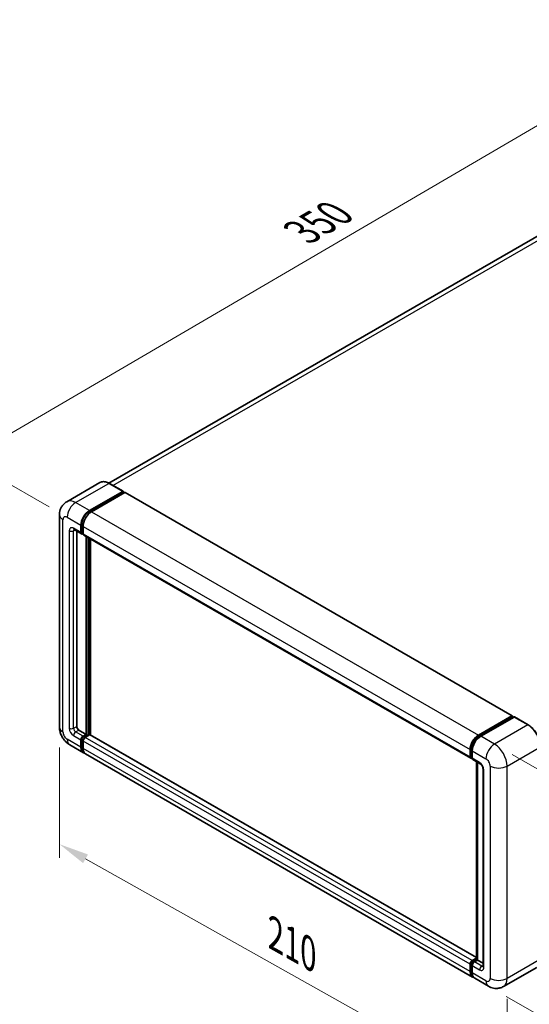
# Model space of a CAD drawing. Units: millimetres. Extents: x 2 to 8674, y 5 to 1129.
# Drawn here: x 647 to 818, y 206 to 536 of the extents above; entities that cross this region are included whole.
import ezdxf

# ---------------------------------------------------------------- set-up
doc = ezdxf.new("R2010")
doc.units = ezdxf.units.MM
for name, color, linetype, lineweight in [('Dimension (ISO)', 7, 'Continuous', 18), ('Visible (ISO)', 7, 'Continuous', 35), ('Visible Narrow (ISO)', 7, 'Continuous', 25)]:
    doc.layers.add(name, color=color, linetype=linetype, lineweight=lineweight)
doc.styles.add('Note Text (TK)', font='MS PGothic.ttf')
doc.dimstyles.new('Default - Method 1b (TK)', dxfattribs={"dimscale": 4, "dimtxt": 2.5, "dimasz": 2.5, "dimexe": 1, "dimexo": 1.5, "dimgap": 1, "dimtad": 1, "dimtoh": 1, "dimrnd": 1e-08, "dimdsep": 46, "dimtxsty": 'Note Text (TK)', "dimcen": 0.09, "dimdle": 5, "dimclrd": 100, "dimclre": 100, "dimclrt": 7, "dimadec": 1, "dimazin": 1, "dimtfac": 1, "dimtmove": 0, "dimatfit": 3, "dimfxl": 0, "dimtolj": 1, "dimlwd": -1, "dimlwe": -1, "dimarcsym": 0})

# ---------------------------------------------------------------- blocks, each defined once
blk = doc.blocks.new('*D38')
at = {"layer": 'Defpoints', "color": 0, "transparency": 16777216}
for p in [(876.99, 533.45), (910.94, 513.86), (663.26, 369.21)]:
    blk.add_point(p, dxfattribs=at)
at = {"layer": 'Dimension (ISO)', "color": 100, "transparency": 16777216}
for p, q in [((904.96, 517.31), (873.01, 535.75)), ((638.24, 393.69), (868.36, 528.4)), ((657.28, 372.66), (625.62, 390.94))]:
    blk.add_line(p, q, dxfattribs=at)
for points in [[(867.52, 529.84), (869.21, 526.96), (876.99, 533.45)], [(637.4, 395.13), (639.08, 392.25), (629.61, 388.64)]]:
    blk.add_solid(points, dxfattribs=at)
at = {"layer": 'Dimension (ISO)', "color": 7, "transparency": 16777216, "insert": (739.94, 463.65), "char_height": 10, "attachment_point": 4, "rotation": 30.344, "style": 'Note Text (TK)'}
blk.add_mtext('\\A1;{\\Q-29.656;\\W0.819;\\H0.816x; \\fＭＳ Ｐゴシック|b0|i0;\\H10.0000;350}', dxfattribs=at)
blk = doc.blocks.new('*D39')
at = {"layer": 'Defpoints', "color": 0, "transparency": 16777216}
for p in [(660.67, 298.99), (810.34, 214.89), (810.34, 175.7)]:
    blk.add_point(p, dxfattribs=at)
at = {"layer": 'Dimension (ISO)', "color": 100, "transparency": 16777216}
for p, q in [((660.67, 292.11), (660.67, 255.21)), ((669.39, 254.9), (801.62, 180.6)), ((810.34, 208.01), (810.34, 171.11))]:
    blk.add_line(p, q, dxfattribs=at)
for points in [[(670.21, 256.35), (668.57, 253.45), (660.67, 259.8)], [(802.43, 182.05), (800.8, 179.15), (810.34, 175.7)]]:
    blk.add_solid(points, dxfattribs=at)
at = {"layer": 'Dimension (ISO)', "color": 7, "transparency": 16777216, "insert": (730.97, 230.62), "char_height": 10, "attachment_point": 4, "rotation": 330.6675, "style": 'Note Text (TK)'}
blk.add_mtext('\\A1;{\\Q-29.332;\\W0.822;\\H0.816x; \\fＭＳ Ｐゴシック|b0|i0;\\H10.0000;210}', dxfattribs=at)
blk = doc.blocks.new('*D40')
at = {"layer": 'Defpoints', "color": 0, "transparency": 16777216}
for p in [(806.09, 293.28), (804.09, 212.25), (877.63, 169.79)]:
    blk.add_point(p, dxfattribs=at)
at = {"layer": 'Dimension (ISO)', "color": 100, "transparency": 16777216}
for p, q in [((812.01, 289.86), (883.58, 248.54)), ((879.39, 240.82), (877.88, 179.78)), ((810.01, 208.83), (881.58, 167.51))]:
    blk.add_line(p, q, dxfattribs=at)
for points in [[(877.72, 240.86), (881.05, 240.78), (879.63, 250.82)], [(876.21, 179.83), (879.55, 179.74), (877.63, 169.79)]]:
    blk.add_solid(points, dxfattribs=at)
at = {"layer": 'Dimension (ISO)', "color": 7, "transparency": 16777216, "insert": (869.39, 200.63), "char_height": 10, "attachment_point": 4, "rotation": 88.5861, "style": 'Note Text (TK)'}
blk.add_mtext('\\A1;{\\Q28.586;\\W0.828;\\H0.816x; \\fＭＳ Ｐゴシック|b0|i0;\\H10.0000;99}', dxfattribs=at)

msp = doc.modelspace()

# ---------------------------------------------------------------- linework, layer by layer
at = {"layer": 'Visible (ISO)'}
for p, q in [((899.833, 509.157), (677.2135, 380.6276)), ((674.223, 380.8372), (663.0861, 374.4073)), ((681.9442, 377.8988), (677.348, 380.5524)), ((670.6823, 371.4565), (681.8192, 377.8865)), ((670.6823, 371.2116), (681.996, 377.7436)), ((682.491, 377.4578), (671.3894, 371.0483)), ((681.996, 377.7844), (681.996, 377.7436)), ((681.996, 377.7436), (682.491, 377.4578)), ((682.641, 377.4727), (812.0415, 302.7632)), ((660.6719, 370.0277), (660.6719, 298.9925)), ((667.8539, 364.1081), (667.8539, 366.5576)), ((668.066, 364.2305), (668.066, 366.68)), ((668.561, 366.1493), (668.561, 363.6998)), ((665.5861, 365.0792), (668.061, 363.6503)), ((666.4396, 364.5864), (666.4396, 299.1966)), ((668.561, 363.708), (668.211, 363.9101)), ((668.7681, 363.242), (798.1686, 288.5326)), ((669.6216, 296.543), (669.6216, 362.7492)), ((669.8338, 296.4205), (669.8338, 362.6268)), ((671.0358, 296.3178), (671.0358, 361.9328)), ((800.7899, 296.3389), (811.8915, 302.7484)), ((800.8417, 296.0042), (812.1554, 302.5362)), ((812.634, 302.3605), (801.497, 295.9306)), ((812.1036, 302.6259), (812.1036, 302.5063)), ((812.2804, 302.5238), (812.5986, 302.3401)), ((817.3552, 299.7193), (812.759, 302.3729)), ((667.1467, 297.9718), (669.6216, 296.543)), ((667.8539, 292.2564), (667.8539, 294.7059)), ((668.066, 292.3788), (668.066, 294.8283)), ((668.561, 295.9306), (669.6216, 296.543)), ((668.561, 295.6857), (669.8338, 296.4205)), ((668.561, 294.2976), (668.561, 291.8481)), ((670.753, 296.3797), (669.2681, 295.5224)), ((670.3287, 296.1347), (669.8338, 296.4205)), ((800.045, 221.8344), (670.903, 296.3945)), ((664.0861, 293.0789), (668.6823, 290.4253)), ((798.7899, 215.3076), (669.3894, 290.017)), ((797.9615, 288.9904), (797.9615, 291.4399)), ((798.2772, 289.1129), (798.2772, 291.5624)), ((798.6686, 291.0316), (798.6686, 288.5821)), ((798.4954, 288.6904), (798.6686, 288.5903)), ((798.8757, 288.1244), (801.3506, 286.6955)), ((800.045, 221.243), (800.045, 287.4493)), ((800.4364, 287.2233), (800.4364, 221.017)), ((802.2648, 285.112), (802.2648, 218.9758)), ((798.6686, 220.8129), (800.045, 221.6076)), ((798.7204, 220.4783), (800.045, 221.243)), ((800.4364, 221.017), (799.3757, 220.4047)), ((800.1182, 221.2008), (800.045, 221.243)), ((800.1182, 221.2008), (800.4364, 221.017)), ((800.4364, 221.017), (802.2648, 219.9614)), ((797.9615, 217.1387), (797.9615, 219.5882)), ((798.2772, 217.2612), (798.2772, 219.7107)), ((798.6686, 219.1799), (798.6686, 216.7304)), ((820.2302, 218.5766), (809.0932, 212.1467)), ((804.0932, 212.2457), (799.497, 214.8993))]:
    msp.add_line(p, q, dxfattribs=at)
for centre, major_axis, start_param, end_param in [((681.8192, 377.6823), (0.125, 0.2165), 5.49778714, 7.06858347), ((682.491, 377.2128), (0.15, 0.2598), 0, 0.78539816), ((670.6823, 368.1906), (2, 3.4641), 0.78539816, 2.35619449), ((670.6823, 368.1906), (1.85, 3.2043), 0.78539816, 2.35619449), ((671.3894, 367.7823), (-2, -3.4641), 3.92699082, 5.49778714), ((668.561, 364.5163), (-0.5, -0.866), 5.49778714, 7.06858347), ((668.561, 364.5163), (-0.35, -0.6062), 5.49778714, 6.28318531), ((669.2681, 364.1081), (-0.5, -0.866), 5.49778714, 6.28318531), ((811.8915, 302.5034), (0.15, 0.2598), 5.49778714, 7.06858347), ((812.2804, 302.3197), (-0.125, 0.2165), 5.49778714, 6.28318531), ((812.634, 302.1564), (0.125, 0.2165), 0, 0.78539816), ((667.1467, 298.7883), (0.5, -0.866), 3.92699082, 5.49778714), ((668.561, 295.1141), (0.5, 0.866), 0.78539816, 2.35619449), ((668.561, 295.1141), (0.35, 0.6062), 0.78539816, 2.35619449), ((669.2681, 294.7059), (-0.5, -0.866), 3.92699082, 5.49778714), ((670.753, 296.1347), (0.15, 0.2598), 0, 0.78539816), ((800.7899, 293.0729), (2, 3.4641), 0.78539816, 2.35619449), ((801.497, 292.6646), (-2, -3.4641), 3.92699082, 5.49778714), ((670.6823, 293.8894), (-2, -3.4641), 5.49778714, 6.46089591), ((670.6823, 293.8894), (-1.85, -3.2043), 5.49778714, 6.25355893), ((671.3894, 293.4811), (-2, -3.4641), 5.49778714, 6.28318531), ((798.6686, 289.3986), (-0.5, -0.866), 5.49778714, 7.06858347), ((799.3757, 288.9904), (-0.5, -0.866), 5.49778714, 6.28318531), ((798.6686, 219.9964), (0.5, 0.866), 0.78539816, 2.35619449), ((799.3757, 219.5882), (-0.5, -0.866), 3.92699082, 5.49778714), ((800.7899, 218.7717), (-2, -3.4641), 5.49778714, 6.46089591), ((801.497, 218.3634), (-2, -3.4641), 5.49778714, 6.28318531)]:
    msp.add_ellipse(centre, major_axis=major_axis, ratio=0.57735027, start_param=start_param, end_param=end_param, dxfattribs=at)
for points, knots in [([(677.348, 380.5524), (677.1253, 380.681), (676.9015, 380.7901), (676.456, 380.9658), (676.2343, 381.0325), (675.7979, 381.1207), (675.5831, 381.1422), (675.1657, 381.1376), (674.963, 381.1115), (674.5768, 381.0104), (674.3932, 380.9355), (674.223, 380.8372)], [0, 0, 0, 0, 0.157079633, 0.157079633, 0.314159265, 0.314159265, 0.471238898, 0.471238898, 0.628318531, 0.628318531, 0.785398163, 0.785398163, 0.785398163, 0.785398163]), ([(660.6719, 370.0277), (660.6719, 370.2946), (660.6898, 370.5725), (660.7761, 371.1524), (660.8447, 371.4546), (661.0541, 372.0778), (661.1953, 372.3992), (661.5729, 373.0369), (661.8102, 373.3531), (662.3834, 373.9332), (662.7196, 374.1957), (663.0861, 374.4073)], [4.71238898, 4.71238898, 4.71238898, 4.71238898, 4.869468613, 4.869468613, 5.026548246, 5.026548246, 5.183627878, 5.183627878, 5.340707511, 5.340707511, 5.497787144, 5.497787144, 5.497787144, 5.497787144]), ([(665.4462, 365.1382), (665.4462, 365.1382), (665.4478, 365.138), (665.4584, 365.1359), (665.4747, 365.1317), (665.5212, 365.1134), (665.5513, 365.0992), (665.5861, 365.0792)], [5.902696792, 5.902696792, 5.902696792, 5.902696792, 5.969026042, 5.969026042, 6.126105675, 6.126105675, 6.283185307, 6.283185307, 6.283185307, 6.283185307]), ([(664.0861, 293.0789), (663.6238, 293.3458), (663.2341, 293.6514), (662.5464, 294.3064), (662.2489, 294.6571), (661.7256, 295.3982), (661.5002, 295.7886), (661.1201, 296.6123), (660.9651, 297.0453), (660.7416, 297.9684), (660.6719, 298.4587), (660.6719, 298.9925)], [3.14159265, 3.14159265, 3.14159265, 3.14159265, 3.45575192, 3.45575192, 3.76991118, 3.76991118, 4.08407045, 4.08407045, 4.39822972, 4.39822972, 4.71238898, 4.71238898, 4.71238898, 4.71238898]), ([(821.546, 292.4605), (821.546, 292.9748), (821.4757, 293.5244), (821.2043, 294.6456), (821.0032, 295.217), (820.4898, 296.3293), (820.1776, 296.8701), (819.4709, 297.871), (819.0766, 298.3308), (818.2414, 299.1264), (817.8006, 299.4621), (817.3552, 299.7193)], [1.57079633, 1.57079633, 1.57079633, 1.57079633, 1.88495559, 1.88495559, 2.19911486, 2.19911486, 2.51327412, 2.51327412, 2.82743339, 2.82743339, 3.14159265, 3.14159265, 3.14159265, 3.14159265]), ([(798.2772, 291.5624), (798.2772, 291.88), (798.3205, 292.2174), (798.4867, 292.9037), (798.6095, 293.2526), (798.9227, 293.9311), (799.113, 294.2608), (799.5441, 294.8713), (799.7848, 295.1521), (800.2961, 295.6392), (800.5666, 295.8454), (800.8417, 296.0042)], [3.14159265, 3.14159265, 3.14159265, 3.14159265, 3.45575192, 3.45575192, 3.76991118, 3.76991118, 4.08407045, 4.08407045, 4.39822972, 4.39822972, 4.71238898, 4.71238898, 4.71238898, 4.71238898]), ([(798.4954, 288.6904), (798.464, 288.7085), (798.4351, 288.731), (798.3852, 288.7815), (798.364, 288.8095), (798.3295, 288.8679), (798.316, 288.8982), (798.2955, 288.9592), (798.2884, 288.9901), (798.2793, 289.0516), (798.2772, 289.0823), (798.2772, 289.1129)], [2.35619449, 2.35619449, 2.35619449, 2.35619449, 2.513274123, 2.513274123, 2.670353756, 2.670353756, 2.827433388, 2.827433388, 2.984513021, 2.984513021, 3.141592654, 3.141592654, 3.141592654, 3.141592654]), ([(801.3506, 286.6955), (801.3964, 286.6691), (801.4501, 286.6324), (801.5686, 286.5353), (801.6339, 286.4732), (801.7671, 286.3257), (801.835, 286.2389), (801.9624, 286.049), (802.0215, 285.9454), (802.1218, 285.7362), (802.163, 285.6306), (802.2232, 285.434), (802.2431, 285.3427), (802.2616, 285.206), (802.2648, 285.155), (802.2648, 285.112)], [3.14159265, 3.14159265, 3.14159265, 3.14159265, 3.34831632, 3.34831632, 3.57177779, 3.57177779, 3.8108324, 3.8108324, 4.05880671, 4.05880671, 4.30647121, 4.30647121, 4.54413512, 4.54413512, 4.71238898, 4.71238898, 4.71238898, 4.71238898]), ([(798.2772, 219.7107), (798.2772, 219.7718), (798.2854, 219.8324), (798.3142, 219.9516), (798.3349, 220.0101), (798.387, 220.1229), (798.4183, 220.1771), (798.49, 220.2786), (798.5303, 220.3258), (798.619, 220.4103), (798.6674, 220.4477), (798.7204, 220.4783)], [3.14159265, 3.14159265, 3.14159265, 3.14159265, 3.45575192, 3.45575192, 3.76991118, 3.76991118, 4.08407045, 4.08407045, 4.39822972, 4.39822972, 4.71238898, 4.71238898, 4.71238898, 4.71238898]), ([(802.2648, 218.9758), (802.2648, 218.9356), (802.262, 218.9025), (802.2546, 218.853), (802.2501, 218.8369), (802.2466, 218.8266), (802.246, 218.8251), (802.246, 218.8251)], [4.71238898, 4.71238898, 4.71238898, 4.71238898, 4.869468613, 4.869468613, 5.026548246, 5.026548246, 5.092877496, 5.092877496, 5.092877496, 5.092877496]), ([(798.8632, 215.6523), (798.8469, 215.6674), (798.8309, 215.6829), (798.725, 215.79), (798.6457, 215.8941), (798.5103, 216.1228), (798.4542, 216.2473), (798.365, 216.5127), (798.3319, 216.6536), (798.288, 216.9484), (798.2772, 217.1023), (798.2772, 217.2612)], [2.486038708, 2.486038708, 2.486038708, 2.486038708, 2.513274123, 2.513274123, 2.670353756, 2.670353756, 2.827433388, 2.827433388, 2.984513021, 2.984513021, 3.141592654, 3.141592654, 3.141592654, 3.141592654]), ([(809.0932, 212.1467), (808.7267, 211.9351), (808.3313, 211.7752), (807.5423, 211.5688), (807.1498, 211.5214), (806.4087, 211.5133), (806.0598, 211.5516), (805.4154, 211.6819), (805.1194, 211.7737), (804.574, 211.9888), (804.3244, 212.1123), (804.0932, 212.2457)], [5.497787144, 5.497787144, 5.497787144, 5.497787144, 5.654866776, 5.654866776, 5.811946409, 5.811946409, 5.969026042, 5.969026042, 6.126105675, 6.126105675, 6.283185307, 6.283185307, 6.283185307, 6.283185307])]:
    msp.add_open_spline(points, degree=3, knots=knots, dxfattribs=at)
at = {"layer": 'Visible Narrow (ISO)'}
for p, q in [((678.5337, 379.8679), (902.083, 508.9342)), ((666.0861, 374.1102), (677.223, 380.5401)), ((677.223, 380.5401), (681.8192, 377.8865)), ((682.491, 377.4578), (811.8915, 302.7484)), ((670.6823, 371.4565), (666.0861, 374.1102)), ((663.2577, 369.2112), (667.8539, 366.5576)), ((671.1847, 370.9215), (670.6823, 371.2116)), ((671.3894, 371.0483), (800.7899, 296.3389)), ((661.8434, 297.3595), (661.8434, 368.3947)), ((668.5684, 366.39), (668.066, 366.68)), ((668.561, 366.1493), (797.9615, 291.4399)), ((663.9648, 364.7204), (663.9648, 298.5842)), ((667.8539, 364.1081), (665.379, 365.5369)), ((665.379, 364.7204), (665.7932, 364.9596)), ((665.379, 298.5842), (665.379, 364.7204)), ((668.561, 363.9448), (668.066, 364.2305)), ((668.561, 363.6998), (797.9615, 288.9904)), ((670.3641, 362.3206), (670.3641, 296.1551)), ((670.7176, 296.3593), (670.7176, 362.1165)), ((800.9667, 295.9918), (812.2804, 302.5238)), ((812.634, 302.3605), (817.2302, 299.7069)), ((665.379, 298.5842), (666.4396, 299.1966)), ((666.0861, 297.3595), (667.1467, 297.9718)), ((668.561, 295.9306), (666.0861, 297.3595)), ((817.2302, 299.7069), (806.0932, 293.277)), ((667.8539, 292.2564), (663.2577, 294.91)), ((665.379, 296.1347), (667.8539, 294.7059)), ((668.5861, 294.528), (668.066, 294.8283)), ((669.0811, 295.3854), (668.561, 295.6857)), ((797.9615, 219.5882), (668.561, 294.2976)), ((798.6686, 220.8129), (669.2681, 295.5224)), ((800.045, 221.7329), (670.753, 296.3797)), ((800.9667, 295.9918), (801.2923, 295.8039)), ((806.0932, 293.277), (801.497, 295.9306)), ((668.561, 292.0931), (668.066, 292.3788)), ((797.9615, 217.1387), (668.561, 291.8481)), ((798.3504, 289.0108), (798.3504, 291.4603)), ((798.3504, 291.4603), (798.676, 291.2723)), ((798.6686, 291.0316), (803.2648, 288.378)), ((810.3359, 285.9285), (821.4728, 292.3584)), ((798.3504, 289.0108), (798.6686, 288.8271)), ((801.1435, 287.1533), (798.6686, 288.5821)), ((800.1182, 221.2008), (800.1182, 287.407)), ((802.5577, 218.5676), (802.5577, 284.7038)), ((804.679, 285.9285), (804.679, 214.8933)), ((810.3359, 214.8933), (810.3359, 285.9285)), ((798.8454, 220.4659), (800.1182, 221.2008)), ((821.4728, 221.3232), (810.3359, 214.8933)), ((798.3504, 217.1591), (798.3504, 219.6086)), ((798.3504, 219.6086), (798.6938, 219.4103)), ((798.6686, 219.1799), (801.1435, 217.7511)), ((798.8454, 220.4659), (799.1888, 220.2677)), ((801.8506, 218.9758), (799.3757, 220.4047)), ((801.8506, 218.9758), (802.2648, 219.215)), ((798.3504, 217.1591), (798.6686, 216.9754)), ((803.2648, 214.0768), (798.6686, 216.7304))]:
    msp.add_line(p, q, dxfattribs=at)
for centre, major_axis, start_param, end_param in [((677.223, 375.6411), (-3, 5.1962), 5.49778714, 6.28318531), ((677.223, 380.3359), (0.125, 0.2165), 0, 0.78539816), ((666.0861, 369.2112), (-3, 5.1962), 5.49778714, 6.28318531), ((666.0861, 370.8442), (2, 3.4641), 0.78539816, 2.35619449), ((664.6719, 370.0277), (-4, 0), 0, 0.78539816), ((663.2577, 367.5782), (-1, 1.7321), 5.49778714, 7.06858347), ((671.2126, 367.8844), (-1.85, -3.2043), 4.1299989, 5.29477906), ((665.379, 363.9039), (-1, 1.7321), 5.49778714, 7.06858347), ((664.6719, 365.1287), (-1, 0), 0.78539816, 2.35619449), ((666.0861, 365.9452), (-0.5, -0.866), 5.49778714, 6.28318531), ((666.0861, 364.3122), (-0.5, 0.866), 0.16790573, 0.78539816), ((664.6719, 298.9925), (-4, 0), 0, 0.78539816), ((663.2577, 296.543), (-1, 1.7321), 0.78539816, 2.35619449), ((665.379, 297.7677), (1, -1.7321), 3.92699082, 5.49778714), ((664.6719, 298.9925), (-1, 0), 0.78539816, 2.35619449), ((666.0861, 298.176), (-0.5, 0.866), 0.78539816, 2.35619449), ((666.0861, 296.543), (-0.5, -0.866), 3.92699082, 5.49778714), ((817.2302, 299.5028), (0.125, 0.2165), 0, 0.78539816), ((817.2302, 294.8079), (3, -5.1962), 0.78539816, 2.35619449), ((666.0861, 296.543), (-2, -3.4641), 5.49778714, 6.28318531), ((669.0913, 294.8079), (-0.35, -0.6062), 4.0327783, 5.39199966), ((800.9667, 292.9708), (1.85, 3.2043), 0.78539816, 2.35619449), ((800.9667, 295.7877), (-0.125, 0.2165), 5.49778714, 6.28318531), ((798.5272, 291.5624), (-0.25, 0), 0, 0.78539816), ((806.0932, 290.011), (2, 3.4641), 0.78539816, 2.35619449), ((806.0932, 288.378), (-3, 5.1962), 3.92699082, 5.49778714), ((798.5272, 289.1129), (-0.25, 0), 0, 0.78539816), ((798.8454, 289.2966), (-0.35, -0.6062), 5.49778714, 6.28318531), ((801.8506, 287.5615), (-0.5, -0.866), 5.49778714, 6.28318531), ((801.1435, 285.5203), (-1, 1.7321), 3.92699082, 5.49778714), ((803.2648, 286.745), (1, -1.7321), 0.78539816, 2.35619449), ((803.2648, 285.112), (-1, 0), 0, 0.78539816), ((807.5074, 287.5615), (4, 0), 3.92699082, 5.49778714), ((798.5272, 219.7107), (-0.25, 0), 0, 0.78539816), ((798.8454, 219.8944), (0.35, 0.6062), 0.78539816, 2.35619449), ((798.8454, 220.2618), (-0.125, 0.2165), 5.49778714, 6.28318531), ((801.8506, 218.1593), (-0.5, -0.866), 3.92699082, 5.49778714), ((801.1435, 219.3841), (1, -1.7321), 5.49778714, 7.06858347), ((801.8506, 219.7923), (0.5, -0.866), 5.49778714, 6.11527958), ((803.2648, 218.9758), (-1, 0), 0, 0.78539816), ((798.5272, 217.2612), (-0.25, 0), 0, 0.78539816), ((800.9667, 218.6696), (-1.85, -3.2043), 5.49778714, 6.13162893), ((803.2648, 215.7098), (1, -1.7321), 5.49778714, 7.06858347), ((807.5074, 216.5263), (4, 0), 3.92699082, 5.49778714), ((806.0932, 217.3428), (3, -5.1962), 0, 0.78539816), ((806.0932, 215.7098), (-2, -3.4641), 5.49778714, 6.28318531)]:
    msp.add_ellipse(centre, major_axis=major_axis, ratio=0.57735027, start_param=start_param, end_param=end_param, dxfattribs=at)

# ---------------------------------------------------------------- dimensions: what is measured, and where the dimension line sits
at = {"layer": 'Dimension (ISO)', "color": 100, "true_color": 0x00ff3f}
for base, p1, p2, angle, text, override, picture, middle in [((876.9949, 533.4516), (663.2577, 369.2112), (910.9361, 513.8557), 210.344041, '{\\Q-29.656;\\W0.819;\\H0.816x; \\fＭＳ Ｐゴシック|b0|i0;\\H10.0000;350}', {"dimgap": 1, "dimtoh": 0, "dimdec": 2, "dimlfac": 1.21979, "dimtol": 0, "dimlim": 0, "dimtp": 0, "dimtm": 0, "dimtdec": 2, "dimtofl": 0, "dimatfit": 1}, '*D38', (753.303, 461.0443)), ((810.3359, 175.7015), (660.6719, 298.9925), (810.3359, 214.8933), 150.66751, '{\\Q-29.332;\\W0.822;\\H0.816x; \\fＭＳ Ｐゴシック|b0|i0;\\H10.0000;210}', {"dimgap": 1, "dimtoh": 0, "dimdec": 2, "dimlfac": 1.216536, "dimtol": 0, "dimlim": 0, "dimtp": 0, "dimtm": 0, "dimtdec": 2, "dimtofl": 0, "dimatfit": 1}, '*D39', (735.5039, 217.7511)), ((877.6323, 169.7879), (806.0932, 293.277), (804.0932, 212.2457), 88.586123, '{\\Q28.586;\\W0.828;\\H0.816x; \\fＭＳ Ｐゴシック|b0|i0;\\H10.0000;99}', {"dimgap": 1, "dimtoh": 0, "dimdec": 2, "dimlfac": 1.207429, "dimtol": 0, "dimlim": 0, "dimtp": 0, "dimtm": 0, "dimtdec": 2, "dimtofl": 0, "dimatfit": 1}, '*D40', (878.6323, 210.3035))]:
    dim = msp.add_linear_dim(base=base, p1=p1, p2=p2, angle=angle, text=text, dimstyle='Default - Method 1b (TK)', override=override, dxfattribs=at)
    dim.commit()
    dim.dimension.update_dxf_attribs({"geometry": picture, "text_midpoint": middle, "dimtype": 160})

doc.saveas('drawing.dxf')
